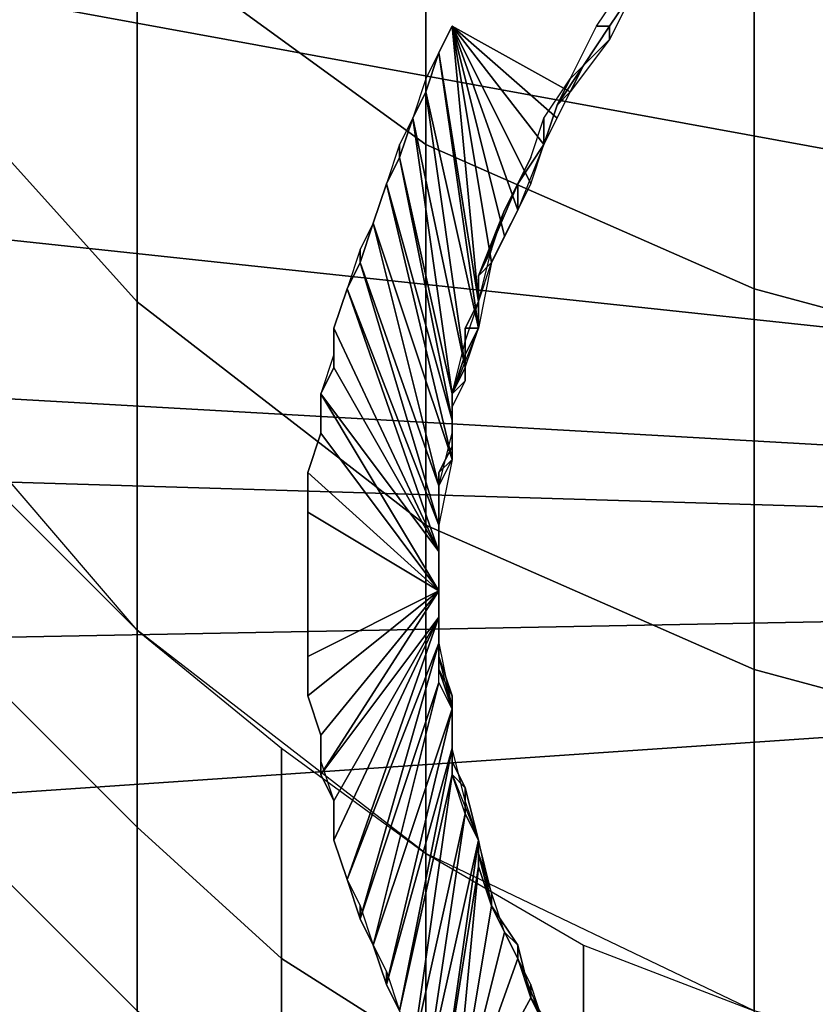
# Model space of a CAD drawing. Extents: x -0.035 to 0.082, y -0.248 to 0.024.
# Drawn here: x -0.011 to -0.005, y -0.238 to -0.23 of the extents above; entities that cross this region are included whole.
import ezdxf

# ---------------------------------------------------------------- set-up
doc = ezdxf.new("R2010")
doc.units = 0
doc.layers.add('OBJETO_1', color=7, linetype='CONTINUOUS')

msp = doc.modelspace()

# ---------------------------------------------------------------- linework, layer by layer
at = {"layer": 'OBJETO_1'}
for points in [[(-0.0089, -0.225, 0.2088), (0.0133, -0.2347, 0.2091), (-0.0079, -0.2241, 0.2087)], [(0.0131, -0.2324, 0.209), (0.0127, -0.2309, 0.209), (-0.0079, -0.2241, 0.2087)], [(0.0124, -0.2302, 0.209), (-0.0079, -0.2241, 0.2087), (0.0127, -0.2309, 0.209)], [(0.0131, -0.2324, 0.209), (-0.0079, -0.2241, 0.2087), (0.0132, -0.2332, 0.2091)], [(0.0133, -0.2347, 0.2091), (0.0132, -0.234, 0.2091), (-0.0079, -0.2241, 0.2087)], [(-0.0079, -0.2241, 0.2087), (0.0132, -0.234, 0.2091), (0.0132, -0.2332, 0.2091)], [(0.0133, -0.2347, 0.2091), (-0.0089, -0.225, 0.2088), (-0.0099, -0.2259, 0.2088)], [(0.0133, -0.2347, 0.2091), (-0.0099, -0.2259, 0.2088), (-0.0103, -0.2264, 0.2088)], [(-0.0111, -0.2275, 0.2089), (0.0133, -0.2347, 0.2091), (-0.0103, -0.2264, 0.2088)], [(-0.0098, -0.2298, 0.3342), (-0.0098, -0.2265, 0.3405), (-0.0076, -0.2281, 0.3413), (-0.0076, -0.2314, 0.3349)], [(0.0133, -0.2347, 0.2091), (-0.0111, -0.2275, 0.2089), (-0.0124, -0.23, 0.2089)], [(-0.0116, -0.2306, 0.3269), (-0.0116, -0.2278, 0.3332), (-0.0098, -0.2298, 0.3342), (-0.0098, -0.2326, 0.3277)], [(-0.0076, -0.2314, 0.3349), (-0.0076, -0.2281, 0.3413), (-0.0051, -0.2292, 0.3419), (-0.0051, -0.2325, 0.3355)], [(-0.0051, -0.2325, 0.3355), (-0.0051, -0.2292, 0.3419), (-0.0025, -0.2299, 0.3423), (-0.0025, -0.2332, 0.3358)], [(-0.0098, -0.2326, 0.3277), (-0.0098, -0.2298, 0.3342), (-0.0076, -0.2314, 0.3349), (-0.0076, -0.2343, 0.3284)], [(0.0133, -0.2347, 0.2091), (-0.0124, -0.23, 0.2089), (-0.0129, -0.2319, 0.209)], [(-0.0061, -0.2302, 0.211), (-0.006, -0.2302, 0.2095), (-0.0062, -0.2305, 0.2095), (-0.0063, -0.2305, 0.211)], [(-0.0062, -0.2305, 0.2095), (-0.006, -0.2302, 0.2095), (-0.006, -0.2302, 0.209)], [(-0.006, -0.2302, 0.209), (-0.0062, -0.2306, 0.209), (-0.0062, -0.2305, 0.2095)], [(-0.0075, -0.2307, 0.208), (-0.0074, -0.2305, 0.208), (-0.0074, -0.2305, 0.2085)], [(-0.0074, -0.2305, 0.2085), (-0.0074, -0.2305, 0.209), (-0.0075, -0.2307, 0.209)], [(-0.0074, -0.2305, 0.2085), (-0.0075, -0.2307, 0.209), (-0.0075, -0.2307, 0.208)], [(-0.0072, -0.2326, 0.208), (-0.0074, -0.2305, 0.208), (-0.0075, -0.2307, 0.208)], [(-0.0074, -0.2305, 0.209), (-0.0074, -0.2305, 0.208), (-0.0065, -0.231, 0.208)], [(-0.0065, -0.231, 0.208), (-0.0065, -0.231, 0.209), (-0.0074, -0.2305, 0.209)], [(-0.0066, -0.2312, 0.208), (-0.0065, -0.231, 0.208), (-0.0074, -0.2305, 0.208)], [(-0.0068, -0.2317, 0.208), (-0.0067, -0.2314, 0.208), (-0.0074, -0.2305, 0.208)], [(-0.0067, -0.2314, 0.208), (-0.0066, -0.2312, 0.208), (-0.0074, -0.2305, 0.208)], [(-0.0069, -0.2319, 0.208), (-0.0074, -0.2305, 0.208), (-0.007, -0.2321, 0.208)], [(-0.0074, -0.2305, 0.208), (-0.0069, -0.2319, 0.208), (-0.0068, -0.2317, 0.208)], [(-0.0071, -0.2323, 0.208), (-0.007, -0.2321, 0.208), (-0.0074, -0.2305, 0.208)], [(-0.0071, -0.2323, 0.208), (-0.0074, -0.2305, 0.208), (-0.0072, -0.2326, 0.208)], [(-0.0063, -0.2305, 0.211), (-0.0062, -0.2305, 0.2095), (-0.0064, -0.2308, 0.2095), (-0.0065, -0.2309, 0.211)], [(-0.0064, -0.2308, 0.2095), (-0.0062, -0.2305, 0.2095), (-0.0062, -0.2306, 0.209)], [(-0.0116, -0.233, 0.3204), (-0.0116, -0.2306, 0.3269), (-0.0098, -0.2326, 0.3277), (-0.0098, -0.2351, 0.3211)], [(-0.0062, -0.2306, 0.209), (-0.0065, -0.231, 0.209), (-0.0064, -0.2308, 0.2095)], [(-0.0075, -0.2307, 0.209), (-0.0076, -0.2309, 0.209), (-0.0076, -0.231, 0.208), (-0.0075, -0.2307, 0.208)], [(-0.0072, -0.2328, 0.208), (-0.0075, -0.2307, 0.208), (-0.0076, -0.231, 0.208)], [(-0.0072, -0.2326, 0.208), (-0.0075, -0.2307, 0.208), (-0.0072, -0.2328, 0.208)], [(-0.0066, -0.2311, 0.2095), (-0.0064, -0.2308, 0.2095), (-0.0065, -0.231, 0.209)], [(-0.0064, -0.2308, 0.2095), (-0.0066, -0.2311, 0.2095), (-0.0065, -0.2309, 0.211)], [(-0.0076, -0.2309, 0.209), (-0.0077, -0.2312, 0.209), (-0.0077, -0.2312, 0.208), (-0.0076, -0.231, 0.208)], [(-0.0065, -0.2309, 0.211), (-0.0066, -0.2311, 0.2095), (-0.0067, -0.2314, 0.2095), (-0.0067, -0.2312, 0.211)], [(-0.0076, -0.231, 0.208), (-0.0077, -0.2312, 0.208), (-0.0073, -0.2331, 0.2081)], [(-0.0072, -0.2328, 0.208), (-0.0076, -0.231, 0.208), (-0.0073, -0.2331, 0.2081)], [(-0.0066, -0.2311, 0.2095), (-0.0065, -0.231, 0.208), (-0.0067, -0.2314, 0.208), (-0.0067, -0.2314, 0.2095)], [(-0.0065, -0.231, 0.209), (-0.0065, -0.231, 0.208), (-0.0066, -0.2311, 0.2095)], [(-0.0077, -0.2312, 0.209), (-0.0078, -0.2314, 0.209), (-0.0078, -0.2315, 0.208), (-0.0077, -0.2312, 0.208)], [(-0.0078, -0.2315, 0.208), (-0.0074, -0.2333, 0.2081), (-0.0077, -0.2312, 0.208)], [(-0.0073, -0.2331, 0.2081), (-0.0077, -0.2312, 0.208), (-0.0074, -0.2333, 0.2081)], [(-0.0067, -0.2312, 0.211), (-0.0067, -0.2314, 0.2095), (-0.0069, -0.2317, 0.2095), (-0.0068, -0.2315, 0.211)], [(-0.0078, -0.2314, 0.209), (-0.0079, -0.2317, 0.209), (-0.0079, -0.2317, 0.208), (-0.0078, -0.2315, 0.208)], [(-0.0076, -0.2343, 0.3284), (-0.0076, -0.2314, 0.3349), (-0.0051, -0.2325, 0.3355), (-0.0051, -0.2354, 0.3289)], [(-0.0067, -0.2314, 0.2095), (-0.0067, -0.2314, 0.208), (-0.0069, -0.2319, 0.208), (-0.0069, -0.2317, 0.2095)], [(-0.0079, -0.2317, 0.208), (-0.0074, -0.2335, 0.2081), (-0.0078, -0.2315, 0.208)], [(-0.0074, -0.2333, 0.2081), (-0.0078, -0.2315, 0.208), (-0.0074, -0.2335, 0.2081)], [(-0.0068, -0.2315, 0.211), (-0.0069, -0.2317, 0.2095), (-0.007, -0.2319, 0.211)], [(-0.0079, -0.2317, 0.209), (-0.008, -0.232, 0.209), (-0.008, -0.232, 0.208), (-0.0079, -0.2317, 0.208)], [(-0.0079, -0.2317, 0.208), (-0.008, -0.232, 0.208), (-0.0074, -0.2338, 0.2081)], [(-0.0074, -0.2335, 0.2081), (-0.0079, -0.2317, 0.208), (-0.0074, -0.2338, 0.2081)], [(-0.0072, -0.2324, 0.2095), (-0.007, -0.2319, 0.211), (-0.0069, -0.2317, 0.2095)], [(-0.0069, -0.2317, 0.2095), (-0.0069, -0.2319, 0.208), (-0.0071, -0.2323, 0.208), (-0.0072, -0.2324, 0.2095)], [(0.0133, -0.2347, 0.2091), (-0.0129, -0.2319, 0.209), (-0.0132, -0.2332, 0.2091)], [(-0.007, -0.2319, 0.211), (-0.0072, -0.2324, 0.2095), (-0.0071, -0.2322, 0.211)], [(-0.008, -0.232, 0.209), (-0.0081, -0.2322, 0.209), (-0.0081, -0.2323, 0.208), (-0.008, -0.232, 0.208)], [(-0.008, -0.232, 0.208), (-0.0081, -0.2323, 0.208), (-0.0075, -0.234, 0.2081)], [(-0.0074, -0.2338, 0.2081), (-0.008, -0.232, 0.208), (-0.0075, -0.234, 0.2081)], [(-0.0081, -0.2322, 0.209), (-0.0082, -0.2325, 0.209), (-0.0082, -0.2325, 0.208), (-0.0081, -0.2323, 0.208)], [(-0.0071, -0.2322, 0.211), (-0.0072, -0.2324, 0.2103), (-0.0072, -0.2326, 0.2103), (-0.0072, -0.2326, 0.211)], [(-0.0072, -0.2324, 0.2095), (-0.0072, -0.2324, 0.2103), (-0.0071, -0.2322, 0.211)], [(-0.0081, -0.2323, 0.208), (-0.0082, -0.2325, 0.208), (-0.0075, -0.2343, 0.2081)], [(-0.0075, -0.234, 0.2081), (-0.0081, -0.2323, 0.208), (-0.0075, -0.2343, 0.2081)], [(-0.0072, -0.2328, 0.208), (-0.0072, -0.2324, 0.2095), (-0.0071, -0.2323, 0.208)], [(-0.0072, -0.2326, 0.2095), (-0.0072, -0.2326, 0.2103), (-0.0072, -0.2324, 0.2103), (-0.0072, -0.2324, 0.2095)], [(-0.0072, -0.2326, 0.2095), (-0.0072, -0.2324, 0.2095), (-0.0072, -0.2328, 0.208)], [(-0.0082, -0.2325, 0.209), (-0.0083, -0.2328, 0.209), (-0.0083, -0.2328, 0.208), (-0.0082, -0.2325, 0.208)], [(-0.0082, -0.2325, 0.208), (-0.0083, -0.2328, 0.208), (-0.0075, -0.2345, 0.2081)], [(-0.0075, -0.2345, 0.2081), (-0.0075, -0.2343, 0.2081), (-0.0082, -0.2325, 0.208)], [(-0.0051, -0.2354, 0.3289), (-0.0051, -0.2325, 0.3355), (-0.0025, -0.2332, 0.3358), (-0.0025, -0.2361, 0.3291)], [(-0.0098, -0.2351, 0.3211), (-0.0098, -0.2326, 0.3277), (-0.0076, -0.2343, 0.3284), (-0.0076, -0.2368, 0.3217)], [(-0.0073, -0.2328, 0.2095), (-0.0073, -0.2328, 0.2103), (-0.0072, -0.2326, 0.2103), (-0.0072, -0.2326, 0.2095)], [(-0.0072, -0.2326, 0.211), (-0.0073, -0.2328, 0.2103), (-0.0073, -0.233, 0.2103), (-0.0073, -0.2329, 0.2111)], [(-0.0073, -0.2328, 0.2103), (-0.0072, -0.2326, 0.211), (-0.0072, -0.2326, 0.2103)], [(-0.0073, -0.2328, 0.2095), (-0.0072, -0.2326, 0.2095), (-0.0072, -0.2328, 0.208)], [(-0.0083, -0.2328, 0.209), (-0.0083, -0.233, 0.2091), (-0.0083, -0.2331, 0.2081), (-0.0083, -0.2328, 0.208)], [(-0.0083, -0.2328, 0.208), (-0.0083, -0.2331, 0.2081), (-0.0075, -0.2345, 0.2081)], [(-0.0074, -0.2333, 0.2081), (-0.0073, -0.233, 0.2096), (-0.0072, -0.2328, 0.208)], [(-0.0073, -0.233, 0.2096), (-0.0073, -0.233, 0.2103), (-0.0073, -0.2328, 0.2103), (-0.0073, -0.2328, 0.2095)], [(-0.0073, -0.233, 0.2096), (-0.0073, -0.2328, 0.2095), (-0.0072, -0.2328, 0.208)], [(-0.0073, -0.2329, 0.2111), (-0.0073, -0.233, 0.2103), (-0.0073, -0.2331, 0.2103), (-0.0074, -0.2333, 0.2111)], [(-0.0083, -0.233, 0.2091), (-0.0084, -0.2333, 0.2091), (-0.0084, -0.2333, 0.2081), (-0.0083, -0.2331, 0.2081)], [(-0.0073, -0.2332, 0.2096), (-0.0073, -0.233, 0.2096), (-0.0074, -0.2333, 0.2081)], [(-0.0073, -0.2332, 0.2096), (-0.0073, -0.2331, 0.2103), (-0.0073, -0.233, 0.2103), (-0.0073, -0.233, 0.2096)], [(-0.0075, -0.2345, 0.2081), (-0.0083, -0.2331, 0.2081), (-0.0084, -0.2333, 0.2081)], [(-0.0074, -0.2334, 0.2096), (-0.0074, -0.2333, 0.2103), (-0.0073, -0.2331, 0.2103), (-0.0073, -0.2332, 0.2096)], [(-0.0074, -0.2333, 0.2103), (-0.0074, -0.2333, 0.2111), (-0.0073, -0.2331, 0.2103)], [(0.0133, -0.2347, 0.2091), (-0.0132, -0.2332, 0.2091), (-0.0132, -0.2339, 0.2091)], [(-0.0074, -0.2334, 0.2096), (-0.0073, -0.2332, 0.2096), (-0.0074, -0.2333, 0.2081)], [(-0.0084, -0.2333, 0.2091), (-0.0084, -0.2336, 0.2091), (-0.0084, -0.2336, 0.2081), (-0.0084, -0.2333, 0.2081)], [(-0.0075, -0.2345, 0.2081), (-0.0084, -0.2333, 0.2081), (-0.0075, -0.2348, 0.2081)], [(-0.0075, -0.2348, 0.2081), (-0.0084, -0.2333, 0.2081), (-0.0084, -0.2336, 0.2081)], [(-0.0074, -0.2335, 0.2096), (-0.0074, -0.2335, 0.2103), (-0.0074, -0.2333, 0.2103), (-0.0074, -0.2334, 0.2096)], [(-0.0074, -0.2333, 0.2111), (-0.0074, -0.2333, 0.2103), (-0.0074, -0.2335, 0.2103), (-0.0074, -0.2336, 0.2111)], [(-0.0074, -0.2338, 0.2081), (-0.0074, -0.2335, 0.2096), (-0.0074, -0.2334, 0.2096), (-0.0074, -0.2333, 0.2081)], [(-0.0074, -0.2337, 0.2096), (-0.0074, -0.2337, 0.2103), (-0.0074, -0.2335, 0.2103), (-0.0074, -0.2335, 0.2096)], [(-0.0074, -0.2337, 0.2103), (-0.0074, -0.2336, 0.2111), (-0.0074, -0.2335, 0.2103)], [(-0.0074, -0.2337, 0.2096), (-0.0074, -0.2335, 0.2096), (-0.0074, -0.2338, 0.2081)], [(-0.0084, -0.2336, 0.2091), (-0.0085, -0.2339, 0.2091), (-0.0085, -0.2339, 0.2081), (-0.0084, -0.2336, 0.2081)], [(-0.0084, -0.2336, 0.2081), (-0.0085, -0.2339, 0.2081), (-0.0075, -0.2348, 0.2081)], [(-0.0074, -0.2336, 0.2111), (-0.0074, -0.2337, 0.2103), (-0.0075, -0.2339, 0.2103), (-0.0075, -0.234, 0.2111)], [(-0.0075, -0.2339, 0.2096), (-0.0075, -0.2339, 0.2103), (-0.0074, -0.2337, 0.2103), (-0.0074, -0.2337, 0.2096)], [(-0.0075, -0.2339, 0.2096), (-0.0074, -0.2337, 0.2096), (-0.0074, -0.2338, 0.2081)], [(-0.0075, -0.2343, 0.2081), (-0.0075, -0.2339, 0.2096), (-0.0074, -0.2338, 0.2081)], [(0.0133, -0.2347, 0.2091), (-0.0132, -0.2339, 0.2091), (-0.0132, -0.2352, 0.2091)], [(-0.0085, -0.2339, 0.2091), (-0.0085, -0.2342, 0.2091), (-0.0085, -0.2342, 0.2081), (-0.0085, -0.2339, 0.2081)], [(-0.0085, -0.2342, 0.2081), (-0.0075, -0.2348, 0.2081), (-0.0085, -0.2339, 0.2081)], [(-0.0075, -0.2341, 0.2096), (-0.0075, -0.2341, 0.2103), (-0.0075, -0.2339, 0.2103), (-0.0075, -0.2339, 0.2096)], [(-0.0075, -0.2341, 0.2103), (-0.0075, -0.234, 0.2111), (-0.0075, -0.2339, 0.2103)], [(-0.0075, -0.2341, 0.2096), (-0.0075, -0.2339, 0.2096), (-0.0075, -0.2343, 0.2081)], [(-0.0075, -0.234, 0.2111), (-0.0075, -0.2341, 0.2103), (-0.0075, -0.2343, 0.2103), (-0.0075, -0.2343, 0.2111)], [(-0.0108, -0.2356, 0.3161), (-0.0108, -0.2341, 0.3208), (-0.0098, -0.2351, 0.3211), (-0.0098, -0.2366, 0.3164)], [(-0.0075, -0.2343, 0.2096), (-0.0075, -0.2343, 0.2103), (-0.0075, -0.2341, 0.2103), (-0.0075, -0.2341, 0.2096)], [(-0.0075, -0.2343, 0.2096), (-0.0075, -0.2341, 0.2096), (-0.0075, -0.2343, 0.2081)], [(-0.0085, -0.2342, 0.2091), (-0.0085, -0.2344, 0.2091), (-0.0085, -0.2345, 0.2081), (-0.0085, -0.2342, 0.2081)], [(-0.0085, -0.2342, 0.2081), (-0.0085, -0.2345, 0.2081), (-0.0085, -0.235, 0.2081)], [(-0.0075, -0.2348, 0.2081), (-0.0085, -0.2342, 0.2081), (-0.0085, -0.2353, 0.2081)], [(-0.0085, -0.2353, 0.2081), (-0.0085, -0.2342, 0.2081), (-0.0085, -0.235, 0.2081)], [(-0.0076, -0.2368, 0.3217), (-0.0076, -0.2343, 0.3284), (-0.0051, -0.2354, 0.3289), (-0.0051, -0.238, 0.3221)], [(-0.0075, -0.2345, 0.2096), (-0.0075, -0.2345, 0.2104), (-0.0075, -0.2343, 0.2103), (-0.0075, -0.2343, 0.2096)], [(-0.0075, -0.2347, 0.2111), (-0.0075, -0.2343, 0.2111), (-0.0075, -0.2345, 0.2104)], [(-0.0075, -0.2345, 0.2104), (-0.0075, -0.2343, 0.2111), (-0.0075, -0.2343, 0.2103)], [(-0.0075, -0.2345, 0.2096), (-0.0075, -0.2343, 0.2096), (-0.0075, -0.2343, 0.2081)], [(-0.0075, -0.2345, 0.2096), (-0.0075, -0.2343, 0.2081), (-0.0075, -0.2348, 0.2081)], [(-0.0085, -0.2344, 0.2091), (-0.0085, -0.2347, 0.2091), (-0.0085, -0.2348, 0.2081), (-0.0085, -0.2345, 0.2081)], [(-0.0085, -0.2345, 0.2081), (-0.0085, -0.2348, 0.2081), (-0.0085, -0.235, 0.2081)], [(-0.0075, -0.2347, 0.2111), (-0.0075, -0.2345, 0.2104), (-0.0075, -0.2347, 0.2101)], [(-0.0075, -0.2347, 0.2101), (-0.0075, -0.2345, 0.2096), (-0.0075, -0.2347, 0.2091)], [(-0.0075, -0.2345, 0.2096), (-0.0075, -0.2347, 0.2101), (-0.0075, -0.2345, 0.2104)], [(-0.0075, -0.2347, 0.2091), (-0.0075, -0.2345, 0.2096), (-0.0075, -0.2348, 0.2081)], [(0.0133, -0.2347, 0.2091), (-0.0132, -0.2352, 0.2091), (-0.0131, -0.2365, 0.2092)], [(-0.0131, -0.2365, 0.2092), (-0.0122, -0.2399, 0.2093), (0.0133, -0.2347, 0.2091)], [(-0.0122, -0.2399, 0.2093), (-0.0113, -0.2416, 0.2094), (0.0133, -0.2347, 0.2091)], [(-0.0113, -0.2416, 0.2094), (-0.0106, -0.2426, 0.2094), (0.0133, -0.2347, 0.2091)], [(-0.0093, -0.2441, 0.2094), (0.0133, -0.2347, 0.2091), (-0.0106, -0.2426, 0.2094)], [(0.0133, -0.2347, 0.2091), (-0.0093, -0.2441, 0.2094), (-0.0078, -0.2454, 0.2095)], [(-0.0085, -0.235, 0.2081), (-0.0085, -0.2348, 0.2081), (-0.0085, -0.2347, 0.2091), (-0.0085, -0.235, 0.2091)], [(0.0133, -0.2347, 0.2091), (-0.0078, -0.2454, 0.2095), (-0.0072, -0.2458, 0.2095)], [(-0.0075, -0.2347, 0.2111), (-0.0075, -0.2348, 0.2104), (-0.0075, -0.235, 0.2104), (-0.0075, -0.235, 0.2111)], [(-0.0075, -0.2347, 0.2101), (-0.0075, -0.2348, 0.2104), (-0.0075, -0.2347, 0.2111)], [(-0.0075, -0.2348, 0.2104), (-0.0075, -0.2347, 0.2101), (-0.0075, -0.2349, 0.2096)], [(-0.0075, -0.2349, 0.2096), (-0.0075, -0.2347, 0.2091), (-0.0075, -0.235, 0.2096)], [(-0.0075, -0.2347, 0.2091), (-0.0075, -0.2349, 0.2096), (-0.0075, -0.2347, 0.2101)], [(-0.0075, -0.2348, 0.2081), (-0.0075, -0.235, 0.2096), (-0.0075, -0.2347, 0.2091)], [(0.0133, -0.2347, 0.2091), (-0.0072, -0.2458, 0.2095), (-0.006, -0.2465, 0.2095)], [(-0.0048, -0.2471, 0.2095), (0.0133, -0.2347, 0.2091), (-0.006, -0.2465, 0.2095)], [(0.0133, -0.2347, 0.2091), (-0.0048, -0.2471, 0.2095), (-0.0041, -0.2473, 0.2096)], [(-0.0085, -0.2356, 0.2081), (-0.0084, -0.2359, 0.2082), (-0.0075, -0.2348, 0.2081)], [(-0.0085, -0.2353, 0.2081), (-0.0085, -0.2356, 0.2081), (-0.0075, -0.2348, 0.2081)], [(-0.0084, -0.2362, 0.2082), (-0.0075, -0.2348, 0.2081), (-0.0084, -0.2359, 0.2082)], [(-0.0075, -0.2348, 0.2081), (-0.0084, -0.2362, 0.2082), (-0.0075, -0.235, 0.2081)], [(-0.0075, -0.235, 0.2096), (-0.0075, -0.235, 0.2104), (-0.0075, -0.2348, 0.2104), (-0.0075, -0.2349, 0.2096)], [(-0.0075, -0.2348, 0.2081), (-0.0075, -0.2352, 0.2081), (-0.0075, -0.235, 0.2096)], [(-0.0085, -0.235, 0.2091), (-0.0085, -0.2353, 0.2091), (-0.0085, -0.2353, 0.2081), (-0.0085, -0.235, 0.2081)], [(-0.0084, -0.2362, 0.2082), (-0.0083, -0.2364, 0.2082), (-0.0075, -0.235, 0.2081)], [(-0.0083, -0.2367, 0.2082), (-0.0075, -0.235, 0.2081), (-0.0083, -0.2364, 0.2082)], [(-0.0075, -0.235, 0.2081), (-0.0083, -0.2367, 0.2082), (-0.0082, -0.237, 0.2082)], [(-0.0075, -0.235, 0.2081), (-0.0082, -0.237, 0.2082), (-0.0075, -0.2352, 0.2081)], [(-0.0075, -0.2352, 0.2096), (-0.0075, -0.2352, 0.2104), (-0.0075, -0.235, 0.2104), (-0.0075, -0.235, 0.2096)], [(-0.0075, -0.2352, 0.2104), (-0.0075, -0.2353, 0.2111), (-0.0075, -0.235, 0.2111)], [(-0.0075, -0.235, 0.2104), (-0.0075, -0.2352, 0.2104), (-0.0075, -0.235, 0.2111)], [(-0.0075, -0.2352, 0.2081), (-0.0075, -0.2352, 0.2096), (-0.0075, -0.235, 0.2096)], [(-0.0098, -0.2366, 0.3164), (-0.0098, -0.2351, 0.3211), (-0.0087, -0.236, 0.3214), (-0.0087, -0.2376, 0.3167)], [(-0.0082, -0.237, 0.2082), (-0.0081, -0.2373, 0.2082), (-0.0075, -0.2352, 0.2081)], [(-0.0075, -0.2352, 0.2081), (-0.0081, -0.2373, 0.2082), (-0.0075, -0.2355, 0.2081)], [(-0.0075, -0.2354, 0.2096), (-0.0075, -0.2354, 0.2104), (-0.0075, -0.2352, 0.2104), (-0.0075, -0.2352, 0.2096)], [(-0.0075, -0.2352, 0.2104), (-0.0075, -0.2354, 0.2104), (-0.0075, -0.2353, 0.2111)], [(-0.0075, -0.2354, 0.2096), (-0.0075, -0.2352, 0.2081), (-0.0074, -0.2357, 0.2081)], [(-0.0075, -0.2354, 0.2096), (-0.0075, -0.2352, 0.2096), (-0.0075, -0.2352, 0.2081)], [(-0.0085, -0.2353, 0.2091), (-0.0085, -0.2356, 0.2091), (-0.0085, -0.2356, 0.2081), (-0.0085, -0.2353, 0.2081)], [(-0.0075, -0.2353, 0.2111), (-0.0075, -0.2354, 0.2104), (-0.0074, -0.2356, 0.2104)], [(-0.0074, -0.2357, 0.2111), (-0.0075, -0.2353, 0.2111), (-0.0074, -0.2356, 0.2104)], [(-0.0074, -0.2356, 0.2096), (-0.0074, -0.2356, 0.2104), (-0.0075, -0.2354, 0.2104), (-0.0075, -0.2354, 0.2096)], [(-0.0074, -0.2356, 0.2096), (-0.0075, -0.2354, 0.2096), (-0.0074, -0.2357, 0.2081)], [(-0.0051, -0.238, 0.3221), (-0.0051, -0.2354, 0.3289), (-0.0025, -0.2361, 0.3291), (-0.0025, -0.2387, 0.3224)], [(-0.0075, -0.2355, 0.2081), (-0.0081, -0.2373, 0.2082), (-0.008, -0.2375, 0.2082)], [(-0.0075, -0.2355, 0.2081), (-0.008, -0.2375, 0.2082), (-0.0074, -0.2357, 0.2081)], [(-0.0108, -0.237, 0.3114), (-0.0108, -0.2356, 0.3161), (-0.0098, -0.2366, 0.3164), (-0.0098, -0.238, 0.3117)], [(-0.0085, -0.2356, 0.2091), (-0.0084, -0.2359, 0.2092), (-0.0084, -0.2359, 0.2082), (-0.0085, -0.2356, 0.2081)], [(-0.0074, -0.2358, 0.2097), (-0.0074, -0.2357, 0.2104), (-0.0074, -0.2356, 0.2104), (-0.0074, -0.2356, 0.2096)], [(-0.0074, -0.2357, 0.2104), (-0.0074, -0.2357, 0.2111), (-0.0074, -0.2356, 0.2104)], [(-0.0074, -0.2358, 0.2097), (-0.0074, -0.2356, 0.2096), (-0.0074, -0.2357, 0.2081)], [(-0.0074, -0.2357, 0.2081), (-0.008, -0.2375, 0.2082), (-0.0079, -0.2378, 0.2082)], [(-0.0074, -0.2357, 0.2081), (-0.0079, -0.2378, 0.2082), (-0.0074, -0.236, 0.2082)], [(-0.0074, -0.236, 0.2097), (-0.0074, -0.2359, 0.2104), (-0.0074, -0.2357, 0.2104), (-0.0074, -0.2358, 0.2097)], [(-0.0074, -0.2357, 0.2111), (-0.0074, -0.2357, 0.2104), (-0.0074, -0.2359, 0.2104), (-0.0074, -0.236, 0.2112)], [(-0.0074, -0.236, 0.2097), (-0.0074, -0.2358, 0.2097), (-0.0074, -0.2357, 0.2081)], [(-0.0074, -0.2362, 0.2082), (-0.0074, -0.236, 0.2097), (-0.0074, -0.2357, 0.2081)], [(-0.0084, -0.2359, 0.2092), (-0.0084, -0.2361, 0.2092), (-0.0084, -0.2362, 0.2082), (-0.0084, -0.2359, 0.2082)], [(-0.0074, -0.2361, 0.2097), (-0.0074, -0.2361, 0.2104), (-0.0074, -0.2359, 0.2104), (-0.0074, -0.236, 0.2097)], [(-0.0074, -0.2361, 0.2104), (-0.0074, -0.236, 0.2112), (-0.0074, -0.2359, 0.2104)], [(-0.0087, -0.2376, 0.3167), (-0.0087, -0.236, 0.3214), (-0.0076, -0.2368, 0.3217), (-0.0076, -0.2383, 0.3169)], [(-0.0078, -0.238, 0.2082), (-0.0074, -0.236, 0.2082), (-0.0079, -0.2378, 0.2082)], [(-0.0074, -0.2362, 0.2082), (-0.0074, -0.236, 0.2082), (-0.0078, -0.238, 0.2082)], [(-0.0074, -0.236, 0.2112), (-0.0074, -0.2361, 0.2104), (-0.0073, -0.2363, 0.2104), (-0.0073, -0.2364, 0.2112)], [(-0.0074, -0.2361, 0.2097), (-0.0074, -0.236, 0.2097), (-0.0074, -0.2362, 0.2082)], [(-0.0084, -0.2361, 0.2092), (-0.0083, -0.2364, 0.2092), (-0.0083, -0.2364, 0.2082), (-0.0084, -0.2362, 0.2082)], [(-0.0073, -0.2363, 0.2097), (-0.0073, -0.2363, 0.2104), (-0.0074, -0.2361, 0.2104), (-0.0074, -0.2361, 0.2097)], [(-0.0073, -0.2363, 0.2097), (-0.0074, -0.2361, 0.2097), (-0.0074, -0.2362, 0.2082)], [(-0.0074, -0.2362, 0.2082), (-0.0078, -0.238, 0.2082), (-0.0077, -0.2383, 0.2082)], [(-0.0074, -0.2362, 0.2082), (-0.0077, -0.2383, 0.2082), (-0.0073, -0.2365, 0.2082)], [(-0.0074, -0.2362, 0.2082), (-0.0072, -0.2367, 0.2082), (-0.0073, -0.2363, 0.2097)], [(-0.0073, -0.2365, 0.2097), (-0.0073, -0.2365, 0.2104), (-0.0073, -0.2363, 0.2104), (-0.0073, -0.2363, 0.2097)], [(-0.0073, -0.2365, 0.2104), (-0.0073, -0.2364, 0.2112), (-0.0073, -0.2363, 0.2104)], [(-0.0073, -0.2365, 0.2097), (-0.0073, -0.2363, 0.2097), (-0.0072, -0.2367, 0.2082)], [(-0.0083, -0.2364, 0.2092), (-0.0083, -0.2367, 0.2092), (-0.0083, -0.2367, 0.2082), (-0.0083, -0.2364, 0.2082)], [(-0.0073, -0.2364, 0.2112), (-0.0073, -0.2365, 0.2104), (-0.0072, -0.2367, 0.2104), (-0.0072, -0.2367, 0.2112)], [(-0.0076, -0.2385, 0.2082), (-0.0073, -0.2365, 0.2082), (-0.0077, -0.2383, 0.2082)], [(-0.0073, -0.2365, 0.2082), (-0.0076, -0.2385, 0.2082), (-0.0072, -0.2367, 0.2082)], [(-0.0072, -0.2367, 0.2097), (-0.0072, -0.2367, 0.2104), (-0.0073, -0.2365, 0.2104), (-0.0073, -0.2365, 0.2097)], [(-0.0072, -0.2367, 0.2097), (-0.0073, -0.2365, 0.2097), (-0.0072, -0.2367, 0.2082)], [(-0.0098, -0.238, 0.3117), (-0.0098, -0.2366, 0.3164), (-0.0087, -0.2376, 0.3167), (-0.0087, -0.2389, 0.3119)], [(-0.0083, -0.2367, 0.2092), (-0.0082, -0.237, 0.2092), (-0.0082, -0.237, 0.2082), (-0.0083, -0.2367, 0.2082)], [(-0.0075, -0.2388, 0.2083), (-0.0072, -0.2367, 0.2082), (-0.0076, -0.2385, 0.2082)], [(-0.0072, -0.2367, 0.2082), (-0.0075, -0.2388, 0.2083), (-0.0072, -0.2369, 0.2082)], [(-0.0072, -0.2369, 0.2097), (-0.0072, -0.2368, 0.2104), (-0.0072, -0.2367, 0.2104), (-0.0072, -0.2367, 0.2097)], [(-0.0071, -0.2371, 0.2112), (-0.0072, -0.2367, 0.2112), (-0.0072, -0.2368, 0.2104)], [(-0.0072, -0.2368, 0.2104), (-0.0072, -0.2367, 0.2112), (-0.0072, -0.2367, 0.2104)], [(-0.0072, -0.2369, 0.2097), (-0.0072, -0.2367, 0.2097), (-0.0072, -0.2367, 0.2082)], [(-0.0072, -0.2367, 0.2082), (-0.0071, -0.2372, 0.2082), (-0.0072, -0.2369, 0.2097)], [(-0.0076, -0.2383, 0.3169), (-0.0076, -0.2368, 0.3217), (-0.0064, -0.2375, 0.3219), (-0.0064, -0.239, 0.3172)], [(-0.0071, -0.2372, 0.2097), (-0.0071, -0.2371, 0.2112), (-0.0072, -0.2368, 0.2104)], [(-0.0072, -0.2369, 0.2097), (-0.0071, -0.2372, 0.2097), (-0.0072, -0.2368, 0.2104)], [(-0.0072, -0.2369, 0.2082), (-0.0075, -0.2388, 0.2083), (-0.0074, -0.239, 0.2083)], [(-0.0074, -0.239, 0.2083), (-0.0071, -0.2372, 0.2082), (-0.0072, -0.2369, 0.2082)], [(-0.0071, -0.2372, 0.2097), (-0.0072, -0.2369, 0.2097), (-0.0071, -0.2372, 0.2082)], [(-0.0108, -0.2381, 0.3066), (-0.0108, -0.237, 0.3114), (-0.0098, -0.238, 0.3117), (-0.0098, -0.2392, 0.3068)], [(-0.0082, -0.237, 0.2092), (-0.0081, -0.2372, 0.2092), (-0.0081, -0.2373, 0.2082), (-0.0082, -0.237, 0.2082)], [(-0.0071, -0.2371, 0.2112), (-0.0071, -0.2372, 0.2097), (-0.0069, -0.2375, 0.2097), (-0.007, -0.2374, 0.2112)], [(-0.0081, -0.2372, 0.2092), (-0.008, -0.2375, 0.2092), (-0.008, -0.2375, 0.2082), (-0.0081, -0.2373, 0.2082)], [(-0.007, -0.2374, 0.2082), (-0.0071, -0.2372, 0.2082), (-0.0074, -0.239, 0.2083)], [(-0.0071, -0.2372, 0.2097), (-0.0071, -0.2372, 0.2082), (-0.0069, -0.2376, 0.2082), (-0.0069, -0.2375, 0.2097)], [(-0.0074, -0.239, 0.2083), (-0.0069, -0.2376, 0.2082), (-0.007, -0.2374, 0.2082)], [(-0.007, -0.2374, 0.2112), (-0.0069, -0.2375, 0.2097), (-0.0068, -0.2379, 0.2097), (-0.0068, -0.2378, 0.2112)], [(-0.008, -0.2375, 0.2092), (-0.0079, -0.2377, 0.2092), (-0.0079, -0.2378, 0.2082), (-0.008, -0.2375, 0.2082)], [(-0.0069, -0.2375, 0.2097), (-0.0069, -0.2376, 0.2082), (-0.0067, -0.2381, 0.2082), (-0.0068, -0.2379, 0.2097)], [(-0.0064, -0.239, 0.3172), (-0.0064, -0.2375, 0.3219), (-0.0051, -0.238, 0.3221), (-0.0051, -0.2396, 0.3173)], [(-0.0087, -0.2389, 0.3119), (-0.0087, -0.2376, 0.3167), (-0.0076, -0.2383, 0.3169), (-0.0076, -0.2397, 0.3121)], [(-0.0069, -0.2376, 0.2082), (-0.0074, -0.239, 0.2083), (-0.0068, -0.2379, 0.2082)], [(-0.0079, -0.2377, 0.2092), (-0.0078, -0.238, 0.2092), (-0.0078, -0.238, 0.2082), (-0.0079, -0.2378, 0.2082)], [(-0.0068, -0.2378, 0.2112), (-0.0068, -0.2379, 0.2097), (-0.0066, -0.2382, 0.2097), (-0.0067, -0.2381, 0.2112)], [(-0.0067, -0.2381, 0.2082), (-0.0068, -0.2379, 0.2082), (-0.0074, -0.239, 0.2083)], [(-0.0066, -0.2382, 0.2097), (-0.0068, -0.2379, 0.2097), (-0.0067, -0.2381, 0.2082)]]:
    msp.add_3dface(points, dxfattribs=at)

doc.saveas('drawing.dxf')
